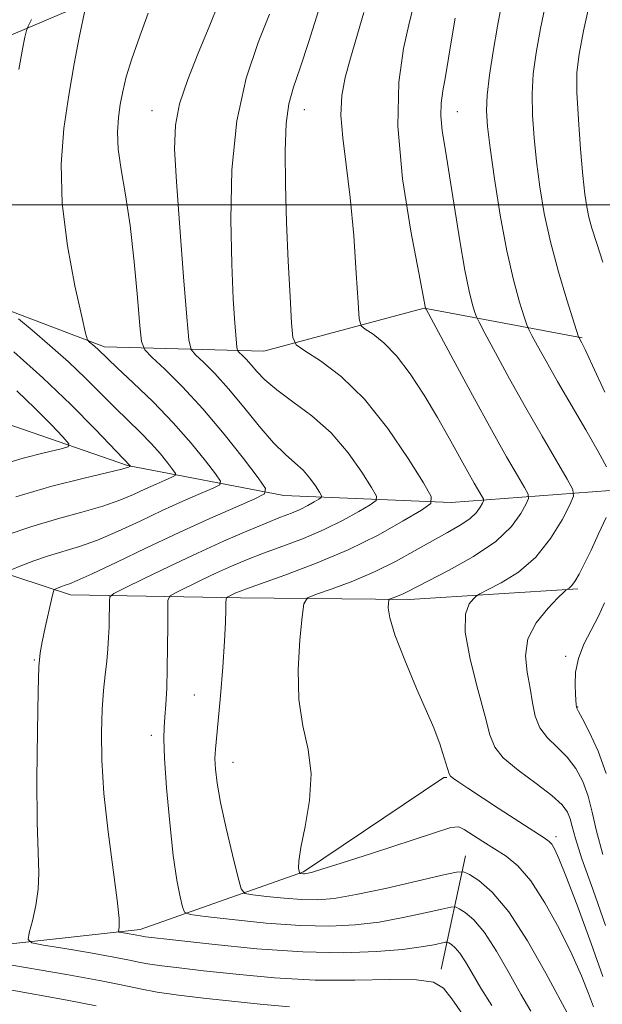
# Model space of a CAD drawing. Extents: x 2144800 to 2147700, y 319800 to 322700.
# Drawn here: x 2147158 to 2147249, y 321874 to 322029 of the extents above; entities that cross this region are included whole.
import ezdxf

# ---------------------------------------------------------------- set-up
doc = ezdxf.new("R2010")
doc.units = 0
doc.header["$MEASUREMENT"] = 0
for name, color, linetype, lineweight in [('DTM HARD BREAKLINE', 7, 'Continuous', 0), ('DTM SPOT ELEVATION', 2, 'Continuous', 13), ('GRID LINE', 7, 'Continuous', 0), ('INDEX CONTOUR', 41, 'Continuous', 13), ('INTERMEDIATE CONTOUR', 44, 'Continuous', 0)]:
    doc.layers.add(name, color=color, linetype=linetype, lineweight=lineweight)

msp = doc.modelspace()

# ---------------------------------------------------------------- linework, layer by layer
at = {"layer": 'DTM HARD BREAKLINE', "extrusion": (-0.06932288492159205, -0.3218820411854131, 0.944238470508621), "elevation": -251429.4041601932, "flags": 128}
msp.add_lwpolyline([(2031325.857679124, 724364.9897201604), (2031325.857679123, 724345.6738173857)], dxfattribs=at)
at = {"layer": 'DTM HARD BREAKLINE'}
for points in [[(2147305.9, 322109.73, 1119.51), (2147289.95, 322089.58, 1115.35), (2147289.1, 322088.74, 1115.1), (2147267.43, 322071.57, 1110.17), (2147243.43, 322058.01, 1107.14), (2147220.06, 322046.58, 1099.26), (2147195.43, 322040.03, 1092.63), (2147168.67, 322032, 1088.13), (2147145.1, 322022.05, 1083.1), (2147120.67, 322012.32, 1077.8), (2147115.36, 322009.99, 1075.46)], [(2147246.08, 321979.05, 1106.13), (2147221.25, 321983.75, 1099.95), (2147195.99, 321976.99, 1095.13), (2147170.94, 321977.66, 1088.44), (2147146.75, 321986.82, 1084.57), (2147122.56, 321996.82, 1078.01), (2147108.35, 322000.66, 1072.54)], [(2147250.51, 321955.05, 1103.51), (2147225.46, 321953.18, 1096.56), (2147199.14, 321954.27, 1090.63), (2147174.52, 321958.97, 1083.86), (2147149.91, 321967.49, 1078.6), (2147125.09, 321977.29, 1071.28), (2147101.75, 321987.51, 1065.37), (2147090.93, 321991.77, 1062.17)], [(2147245.4, 321939.56, 1104.26), (2147218.86, 321937.9, 1100.48), (2147192.33, 321938.15, 1096.5), (2147165.58, 321938.61, 1090.67), (2147139.69, 321947.13, 1084.11), (2147115.72, 321958.2, 1076.71), (2147094.73, 321972.45, 1070.86), (2147081.14, 321969.28, 1069.83), (2147068.16, 321946.8, 1069.03), (2147060.27, 321922.4, 1069.05), (2147049.63, 321898.21, 1069.11), (2147036.44, 321876.79, 1067.32), (2147011.81, 321868.33, 1055.96), (2146996.95, 321867.92, 1053.27), (2146973.58, 321855.43, 1051.84), (2146951.7, 321842.08, 1050.75), (2146935.97, 321822.57, 1048.9), (2146931.5, 321813.45, 1046.52)], [(2147022.83, 321857.06, 1061.05), (2147045.35, 321871.89, 1068.48), (2147069.98, 321878.44, 1072.48), (2147095.88, 321882.02, 1077.27), (2147123.48, 321883.47, 1084.55), (2147150.01, 321883.01, 1088.8), (2147176.55, 321885.95, 1092.48), (2147202.25, 321895.04, 1098.14), (2147224.34, 321909.87, 1099.82), (2147224.77, 321909.87, 1099.87)]]:
    msp.add_polyline3d(points, dxfattribs=at)
at = {"layer": 'DTM SPOT ELEVATION'}
for p in [(2147178.41, 322014.81, 1091.24), (2147202.38, 322015, 1096.74), (2147226.43, 322014.65, 1102.76), (2147159.85, 321928.36, 1089.87), (2147243.47, 321928.98, 1105.58), (2147185.06, 321922.89, 1094.91), (2147245.39, 321920.96, 1106.07), (2147178.27, 321916.51, 1093.58), (2147191.15, 321912.26, 1096.74), (2147241.98, 321900.58, 1100.41)]:
    msp.add_point(p, dxfattribs=at)
at = {"layer": 'GRID LINE', "flags": 128}
msp.add_lwpolyline([(2147500, 322000), (2145000, 322000)], dxfattribs=at)
at = {"layer": 'INDEX CONTOUR', "flags": 128}
for points, elevation in [([(2147177.801, 322030.153), (2147176.45, 322026.528), (2147175.206, 322022.984), (2147174.333, 322020.135), (2147173.777, 322017.852), (2147173.399, 322015.82), (2147173.105, 322013.753), (2147172.964, 322011.461), (2147173.089, 322008.783), (2147173.546, 322005.554), (2147174.219, 322001.603), (2147174.952, 321996.757), (2147175.607, 321991.061), (2147176.133, 321985.426), (2147176.502, 321980.979), (2147176.757, 321978.48), (2147177.237, 321977.202), (2147178.354, 321976.051), (2147180.4, 321974.135), (2147183.189, 321971.374), (2147186.416, 321967.892), (2147189.754, 321963.916), (2147192.787, 321960.063), (2147195.077, 321957.054), (2147196.239, 321955.367), (2147196.108, 321954.505), (2147194.569, 321953.732), (2147191.596, 321952.453), (2147187.496, 321950.652), (2147182.666, 321948.458), (2147177.543, 321946.039), (2147172.75, 321943.733), (2147168.953, 321941.92), (2147166.615, 321940.865), (2147165.384, 321940.378), (2147164.706, 321940.158), (2147164.128, 321939.957), (2147163.231, 321939.602), (2147163.01, 321939.458), (2147162.84, 321939.018), (2147162.577, 321937.904), (2147161.578, 321933.483), (2147161.093, 321931.255), (2147160.777, 321929.531), (2147160.596, 321927.363), (2147160.475, 321923.486), (2147160.362, 321917.151), (2147160.291, 321909.667), (2147160.318, 321902.854), (2147160.46, 321898.08), (2147160.58, 321894.88), (2147160.502, 321892.335), (2147160.113, 321889.748), (2147159.562, 321887.308), (2147159.064, 321885.429), (2147158.881, 321884.385), (2147159.463, 321883.892), (2147161.311, 321883.528), (2147164.66, 321882.965), (2147168.701, 321882.274), (2147172.361, 321881.621), (2147174.851, 321881.132), (2147176.527, 321880.781), (2147178.029, 321880.505), (2147179.945, 321880.24), (2147182.653, 321879.922), (2147186.482, 321879.49), (2147191.614, 321878.923), (2147197.654, 321878.37), (2147204.061, 321878.02), (2147210.294, 321877.991), (2147215.804, 321878.095), (2147220.037, 321878.073), (2147222.67, 321877.68), (2147224.259, 321876.731), (2147225.588, 321875.058), (2147227.239, 321872.634)], 1090), ([(2147219.316, 322030.479), (2147218.801, 322028.319), (2147217.966, 322024.625), (2147217.218, 322019.313), (2147217.066, 322012.381), (2147217.84, 322004.105), (2147219.134, 321995.865), (2147220.364, 321989.308), (2147221.444, 321983.733), (2147221.519, 321983.587), (2147225.782, 321975.665), (2147228.819, 321970.061), (2147231.8, 321964.622), (2147234.186, 321960.375), (2147235.911, 321957.39), (2147237.028, 321955.501), (2147237.591, 321954.476), (2147237.656, 321953.811), (2147237.277, 321952.937), (2147236.454, 321951.421), (2147234.957, 321949.373), (2147232.5, 321947.043), (2147228.994, 321944.677), (2147225.138, 321942.519), (2147218.545, 321939.109), (2147217.821, 321938.749), (2147217.143, 321938.462), (2147216.515, 321938.226), (2147216.033, 321938.057), (2147215.769, 321937.948), (2147215.657, 321937.771), (2147215.601, 321937.377), (2147215.573, 321936.574), (2147215.81, 321935.016), (2147216.62, 321932.314), (2147218.165, 321928.326), (2147220.041, 321923.889), (2147222.734, 321917.695), (2147223.297, 321916.305), (2147223.681, 321915.199), (2147224.112, 321913.839), (2147225.138, 321910.487), (2147225.373, 321910.091), (2147225.82, 321909.725), (2147226.67, 321909.137), (2147228.081, 321908.199), (2147233.042, 321904.966), (2147240.127, 321900.392), (2147240.895, 321899.839), (2147241.303, 321899.396), (2147241.728, 321898.688), (2147242.427, 321897.143), (2147243.629, 321894.139), (2147245.444, 321889.367), (2147247.509, 321883.756), (2147249.344, 321878.555)], 1100)]:
    msp.add_lwpolyline(points, dxfattribs=dict(at, elevation=elevation))
at = {"layer": 'INTERMEDIATE CONTOUR', "flags": 128}
for points, elevation in [([(2147249.849, 322043.214), (2147247.463, 322032.609), (2147246.323, 322027.397), (2147245.597, 322023.7), (2147245.271, 322020.826), (2147245.267, 322017.661), (2147245.495, 322013.437), (2147245.85, 322008.768), (2147246.222, 322004.614), (2147246.53, 322001.682), (2147246.818, 321999.681), (2147247.16, 321998.069), (2147247.634, 321996.334), (2147248.331, 321994.095), (2147249.344, 321991.004)], 1108), ([(2147188.914, 322031.801), (2147187.379, 322028.023), (2147185.656, 322023.88), (2147184.01, 322019.716), (2147182.742, 322015.894), (2147182.079, 322012.538), (2147181.955, 322008.811), (2147182.228, 322003.637), (2147182.752, 321996.446), (2147183.356, 321988.69), (2147183.866, 321982.322), (2147184.186, 321978.758), (2147184.538, 321977.227), (2147185.23, 321976.417), (2147186.488, 321975.234), (2147188.262, 321973.456), (2147190.427, 321971.072), (2147192.839, 321968.166), (2147195.283, 321965.158), (2147197.524, 321962.556), (2147199.381, 321960.719), (2147200.895, 321959.416), (2147202.16, 321958.27), (2147203.248, 321957.004), (2147204.129, 321955.761), (2147204.75, 321954.782), (2147205.06, 321954.232), (2147205.038, 321953.946), (2147204.664, 321953.681), (2147203.937, 321953.247), (2147202.926, 321952.682), (2147201.717, 321952.083), (2147200.345, 321951.503), (2147198.632, 321950.835), (2147196.346, 321949.931), (2147193.323, 321948.675), (2147189.663, 321947.086), (2147185.532, 321945.21), (2147181.173, 321943.149), (2147177.141, 321941.193), (2147174.067, 321939.681), (2147172.389, 321938.824), (2147171.771, 321938.31), (2147171.684, 321937.701), (2147171.684, 321936.656), (2147171.672, 321935.241), (2147171.637, 321933.622), (2147171.567, 321931.927), (2147171.45, 321930.142), (2147171.273, 321928.212), (2147171.035, 321926.068), (2147170.778, 321923.578), (2147170.554, 321920.595), (2147170.425, 321916.975), (2147170.482, 321912.601), (2147170.826, 321907.358), (2147171.497, 321901.328), (2147172.924, 321890.574), (2147173.215, 321887.689), (2147173.243, 321886.337), (2147173.13, 321885.647), (2147173.243, 321885.552), (2147173.6, 321885.481), (2147175.739, 321885.112), (2147176.837, 321884.897), (2147177.342, 321884.829), (2147182.12, 321884.275), (2147187.782, 321883.637), (2147194.88, 321882.936), (2147202.14, 321882.429), (2147208.495, 321882.305), (2147213.72, 321882.487), (2147217.799, 321882.834), (2147220.749, 321883.218), (2147222.729, 321883.572), (2147224.561, 321883.978), (2147224.87, 321883.986), (2147225.122, 321883.866), (2147225.532, 321883.603), (2147226.118, 321883.1), (2147226.846, 321882.234), (2147227.706, 321880.905), (2147228.777, 321879.084), (2147230.16, 321876.761), (2147231.875, 321874.018)], 1092), ([(2147233.519, 322032.047), (2147232.749, 322028.138), (2147232.066, 322024.158), (2147231.52, 322020.413), (2147231.163, 322017.25), (2147231.041, 322014.801), (2147231.179, 322012.355), (2147231.597, 322008.99), (2147232.296, 322004.103), (2147233.206, 321998.37), (2147234.237, 321992.784), (2147235.294, 321988.177), (2147236.248, 321984.714), (2147236.966, 321982.403), (2147237.382, 321981.138), (2147237.697, 321980.37), (2147238.184, 321979.439), (2147239.067, 321977.807), (2147240.401, 321975.391), (2147242.194, 321972.229), (2147246.66, 321964.574), (2147248.61, 321961.19), (2147249.941, 321958.762)], 1104), ([(2147240.491, 322032.328), (2147239.537, 322027.766), (2147238.832, 322023.929), (2147238.396, 322020.62), (2147238.215, 322017.456), (2147238.269, 322014.119), (2147238.515, 322010.562), (2147238.908, 322006.802), (2147239.428, 322002.846), (2147240.131, 321998.651), (2147241.104, 321994.16), (2147242.363, 321989.447), (2147243.671, 321985.076), (2147245.539, 321979.223), (2147245.598, 321979.074), (2147246.031, 321978.284), (2147246.554, 321977.214), (2147247.71, 321974.744), (2147249.652, 321970.504)], 1106), ([(2147167.919, 322031.052), (2147166.952, 322026.35), (2147166.142, 322022.169), (2147165.283, 322017.287), (2147164.529, 322012.042), (2147164.102, 322006.393), (2147164.244, 322000.208), (2147165.078, 321993.551), (2147166.26, 321987.28), (2147167.33, 321982.453), (2147167.946, 321979.803), (2147168.247, 321978.767), (2147168.491, 321978.452), (2147169.382, 321977.702), (2147169.912, 321977.231), (2147172.924, 321974.375), (2147175.452, 321972.003), (2147178.565, 321968.998), (2147181.748, 321965.72), (2147184.557, 321962.522), (2147186.808, 321959.734), (2147188.381, 321957.678), (2147189.165, 321956.54), (2147189.076, 321955.96), (2147188.039, 321955.438), (2147186.033, 321954.576), (2147183.269, 321953.362), (2147180.012, 321951.882), (2147176.523, 321950.243), (2147173.041, 321948.631), (2147169.801, 321947.253), (2147166.973, 321946.249), (2147162.097, 321944.777), (2147159.795, 321943.977), (2147157.748, 321943.187), (2147156.221, 321942.565)], 1088), ([(2147196.893, 322030.034), (2147195.106, 322025.541), (2147193.226, 322019.937), (2147191.731, 322013.214), (2147190.972, 322005.527), (2147190.804, 321997.683), (2147190.955, 321990.652), (2147191.191, 321985.212), (2147191.425, 321981.364), (2147191.613, 321978.916), (2147191.728, 321977.628), (2147191.856, 321977.075), (2147192.105, 321976.783), (2147192.56, 321976.356), (2147193.2, 321975.714), (2147193.981, 321974.852), (2147194.907, 321973.771), (2147196.171, 321972.451), (2147198.016, 321970.875), (2147200.577, 321969.015), (2147203.562, 321966.79), (2147206.57, 321964.109), (2147209.245, 321960.996), (2147211.412, 321957.937), (2147212.937, 321955.53), (2147213.703, 321954.176), (2147213.649, 321953.474), (2147212.729, 321952.82), (2147210.94, 321951.752), (2147208.452, 321950.365), (2147205.479, 321948.892), (2147202.24, 321947.523), (2147198.976, 321946.286), (2147195.936, 321945.166), (2147193.289, 321944.137), (2147190.899, 321943.131), (2147188.553, 321942.072), (2147186.132, 321940.927), (2147182.184, 321939.001), (2147181.252, 321938.466), (2147180.909, 321937.775), (2147180.862, 321936.333), (2147180.864, 321933.75), (2147180.849, 321930.432), (2147180.798, 321926.988), (2147180.7, 321923.931), (2147180.568, 321921.385), (2147180.42, 321919.385), (2147180.285, 321917.808), (2147180.235, 321915.947), (2147180.35, 321912.941), (2147180.683, 321908.27), (2147181.176, 321902.77), (2147181.745, 321897.614), (2147182.309, 321893.74), (2147182.804, 321891.134), (2147183.169, 321889.549), (2147183.491, 321888.72), (2147184.423, 321888.32), (2147186.76, 321888.006), (2147190.992, 321887.526), (2147196.352, 321886.987), (2147201.762, 321886.586), (2147206.391, 321886.48), (2147210.391, 321886.678), (2147214.16, 321887.147), (2147217.945, 321887.832), (2147221.393, 321888.57), (2147223.998, 321889.176), (2147225.446, 321889.498), (2147226.155, 321889.513), (2147226.734, 321889.237), (2147227.678, 321888.634), (2147229.024, 321887.476), (2147230.698, 321885.486), (2147232.606, 321882.538), (2147234.579, 321879.099), (2147236.43, 321875.785), (2147237.998, 321873.106)], 1094), ([(2147204.54, 322030.351), (2147203.064, 322025.684), (2147201.696, 322021.566), (2147200.653, 322018.526), (2147199.946, 322015.924), (2147199.532, 322012.822), (2147199.368, 322008.51), (2147199.401, 322003.172), (2147199.579, 321997.217), (2147199.845, 321991.116), (2147200.131, 321985.592), (2147200.365, 321981.43), (2147200.565, 321979.121), (2147201.102, 321977.986), (2147202.438, 321977.051), (2147204.884, 321975.481), (2147208.161, 321972.987), (2147211.841, 321969.419), (2147215.498, 321964.832), (2147218.727, 321960.093), (2147221.125, 321956.278), (2147222.346, 321954.121), (2147222.26, 321953.002), (2147220.794, 321951.96), (2147217.943, 321950.258), (2147213.979, 321948.047), (2147209.241, 321945.698), (2147204.135, 321943.542), (2147199.321, 321941.737), (2147193.255, 321939.599), (2147192.136, 321939.178), (2147191.575, 321938.934), (2147190.301, 321938.319), (2147190.114, 321938.198), (2147190.046, 321937.955), (2147190.037, 321937.383), (2147190.03, 321936.264), (2147189.974, 321934.344), (2147189.816, 321931.359), (2147189.529, 321927.247), (2147189.171, 321922.748), (2147188.821, 321918.807), (2147188.374, 321914.328), (2147188.306, 321912.878), (2147188.366, 321911.223), (2147188.631, 321909.011), (2147189.187, 321905.936), (2147190.066, 321901.907), (2147191.054, 321897.696), (2147191.88, 321894.284), (2147192.403, 321892.39), (2147193.016, 321891.644), (2147194.243, 321891.404), (2147196.431, 321891.156), (2147199.202, 321890.877), (2147201.998, 321890.669), (2147204.469, 321890.634), (2147207.085, 321890.867), (2147210.521, 321891.461), (2147215.141, 321892.446), (2147220.056, 321893.569), (2147224.067, 321894.513), (2147226.331, 321895.015), (2147227.44, 321895.04), (2147228.347, 321894.607), (2147229.824, 321893.664), (2147231.931, 321891.852), (2147234.55, 321888.738), (2147237.506, 321884.171), (2147240.381, 321879.113), (2147244.12, 321872.194)], 1096), ([(2147211.755, 322030.262), (2147209.611, 322023.092), (2147208.787, 322020.066), (2147208.262, 322017.193), (2147208.122, 322014.132), (2147208.408, 322010.568), (2147208.966, 322006.298), (2147209.599, 322001.146), (2147210.138, 321995.158), (2147210.548, 321989.269), (2147210.823, 321984.635), (2147211.004, 321982.066), (2147211.299, 321980.98), (2147211.963, 321980.443), (2147213.179, 321979.652), (2147214.866, 321978.311), (2147216.866, 321976.25), (2147219.032, 321973.396), (2147221.225, 321970.036), (2147223.312, 321966.554), (2147225.177, 321963.284), (2147228.095, 321958.004), (2147229.107, 321956.202), (2147230.302, 321954.152), (2147230.538, 321953.722), (2147230.566, 321953.444), (2147230.407, 321953.078), (2147230.062, 321952.443), (2147229.435, 321951.586), (2147228.407, 321950.611), (2147226.888, 321949.589), (2147224.91, 321948.466), (2147222.538, 321947.154), (2147219.826, 321945.606), (2147216.804, 321943.933), (2147213.491, 321942.285), (2147209.992, 321940.802), (2147206.74, 321939.583), (2147204.256, 321938.717), (2147202.889, 321938.146), (2147202.309, 321937.233), (2147202.022, 321935.196), (2147201.661, 321931.536), (2147201.389, 321926.884), (2147201.5, 321922.155), (2147202.152, 321918.035), (2147202.965, 321914.292), (2147203.423, 321910.464), (2147203.17, 321906.278), (2147202.488, 321902.193), (2147201.817, 321898.858), (2147201.496, 321896.746), (2147201.459, 321895.638), (2147201.535, 321895.14), (2147201.595, 321894.911), (2147201.645, 321894.823), (2147201.726, 321894.802), (2147202.234, 321894.753), (2147202.402, 321894.753), (2147202.619, 321894.779), (2147202.969, 321894.848), (2147203.627, 321895.009), (2147205.139, 321895.452), (2147208.14, 321896.4), (2147212.911, 321897.951), (2147222.849, 321901.206), (2147225.439, 321901.998), (2147226.664, 321902.121), (2147227.519, 321901.707), (2147230.468, 321899.823), (2147232.301, 321898.677), (2147234.12, 321897.511), (2147235.983, 321895.976), (2147238.002, 321893.622), (2147240.23, 321890.179), (2147242.469, 321886.12), (2147244.461, 321882.099), (2147246.001, 321878.66), (2147247.111, 321875.897), (2147247.868, 321873.794)], 1098), ([(2147159.415, 322029.172), (2147158.893, 322028.145), (2147158.631, 322027.427), (2147158.403, 322026.401), (2147158.02, 322024.49), (2147157.446, 322021.286)], 1086), ([(2147226.089, 322029.37), (2147225.579, 322026.293), (2147225.07, 322023.092), (2147224.59, 322020.205), (2147224.177, 322017.928), (2147223.903, 322016), (2147223.852, 322014.025), (2147224.081, 322011.631), (2147224.557, 322008.553), (2147225.218, 322004.553), (2147226.829, 321994.34), (2147227.619, 321989.718), (2147228.298, 321986.403), (2147228.834, 321984.29), (2147229.205, 321983.068), (2147229.451, 321982.363), (2147229.856, 321981.517), (2147230.77, 321979.807), (2147232.433, 321976.723), (2147234.673, 321972.618), (2147237.213, 321968.063), (2147239.771, 321963.606), (2147242.05, 321959.718), (2147243.753, 321956.851), (2147244.644, 321955.229), (2147244.746, 321954.178), (2147244.147, 321952.796), (2147242.927, 321950.438), (2147241.131, 321947.486), (2147238.798, 321944.574), (2147236.049, 321942.226), (2147233.337, 321940.515), (2147231.201, 321939.399), (2147230.006, 321938.793), (2147229.429, 321938.434), (2147228.976, 321938.013), (2147228.31, 321937.203), (2147227.727, 321935.593), (2147227.676, 321932.755), (2147228.45, 321928.516), (2147229.681, 321923.724), (2147230.839, 321919.486), (2147231.581, 321916.604), (2147232.326, 321914.678), (2147233.683, 321913.004), (2147236.031, 321911.05), (2147238.835, 321908.966), (2147241.331, 321907.074), (2147242.936, 321905.607), (2147243.792, 321904.452), (2147244.22, 321903.405), (2147244.539, 321902.2), (2147245.054, 321900.301), (2147246.064, 321897.112), (2147247.748, 321892.298), (2147249.766, 321886.61)], 1102), ([(2147157.361, 321982.052), (2147159.512, 321980.265), (2147162.298, 321977.895), (2147165.239, 321975.282), (2147167.947, 321972.715), (2147172.619, 321968.057), (2147176.571, 321964.195), (2147178.256, 321962.459), (2147179.708, 321960.806), (2147180.872, 321959.365), (2147181.684, 321958.302), (2147182.09, 321957.714), (2147182.044, 321957.414), (2147181.508, 321957.144), (2147180.471, 321956.699), (2147179.043, 321956.071), (2147177.359, 321955.306), (2147175.502, 321954.447), (2147173.331, 321953.529), (2147170.649, 321952.586), (2147167.331, 321951.633), (2147163.534, 321950.599), (2147159.488, 321949.397), (2147155.462, 321947.998)], 1086), ([(2147156.661, 321976.894), (2147161.211, 321972.799), (2147165.622, 321968.562), (2147169.46, 321964.692), (2147175.015, 321958.888), (2147175.012, 321958.868), (2147174.706, 321958.73), (2147174.482, 321958.651), (2147173.622, 321958.426), (2147167.691, 321957.018), (2147162.64, 321955.723), (2147156.985, 321954.061)], 1084), ([(2147157.107, 321970.75), (2147159.983, 321967.977), (2147162.509, 321965.426), (2147164.377, 321963.486), (2147165.32, 321962.412), (2147165.197, 321961.909), (2147163.902, 321961.545), (2147161.424, 321960.966), (2147158.122, 321960.126), (2147154.453, 321959.055)], 1082), ([(2147249.854, 321950.824), (2147248.681, 321948.233), (2147247.486, 321945.677), (2147246.458, 321943.541), (2147245.617, 321941.898), (2147244.942, 321940.743), (2147244.414, 321940.046), (2147244.023, 321939.692), (2147243.584, 321939.427), (2147243.2, 321939.069), (2147242.286, 321938.162), (2147240.679, 321936.496), (2147238.877, 321934.246), (2147237.542, 321931.685), (2147237.151, 321929.052), (2147237.431, 321926.454), (2147237.922, 321923.962), (2147238.288, 321921.644), (2147238.691, 321919.545), (2147239.41, 321917.705), (2147240.638, 321916.124), (2147242.18, 321914.651), (2147243.746, 321913.093), (2147245.098, 321911.294), (2147246.191, 321909.241), (2147247.038, 321906.959), (2147247.688, 321904.423), (2147248.368, 321901.434), (2147249.343, 321897.747)], 1104), ([(2147249.581, 321937.384), (2147248.649, 321935.279), (2147247.515, 321933.096), (2147246.372, 321930.851), (2147245.491, 321928.606), (2147245.066, 321926.439), (2147244.984, 321924.5), (2147245.052, 321922.963), (2147245.148, 321921.347), (2147245.182, 321921.025), (2147245.258, 321920.79), (2147245.526, 321920.284), (2147246.161, 321919.111), (2147247.257, 321916.981), (2147248.591, 321914.033), (2147249.856, 321910.513)], 1106), ([(2147154.458, 321880.689), (2147164.945, 321878.881), (2147170.126, 321877.939), (2147173.82, 321877.189), (2147176.552, 321876.606), (2147179.222, 321876.114), (2147182.547, 321875.651), (2147186.494, 321875.186), (2147195.397, 321874.206), (2147200.032, 321873.777)], 1088), ([(2147155.76, 321876.522), (2147165.051, 321874.844), (2147169.607, 321873.97)], 1086)]:
    msp.add_lwpolyline(points, dxfattribs=dict(at, elevation=elevation))

doc.saveas('drawing.dxf')
